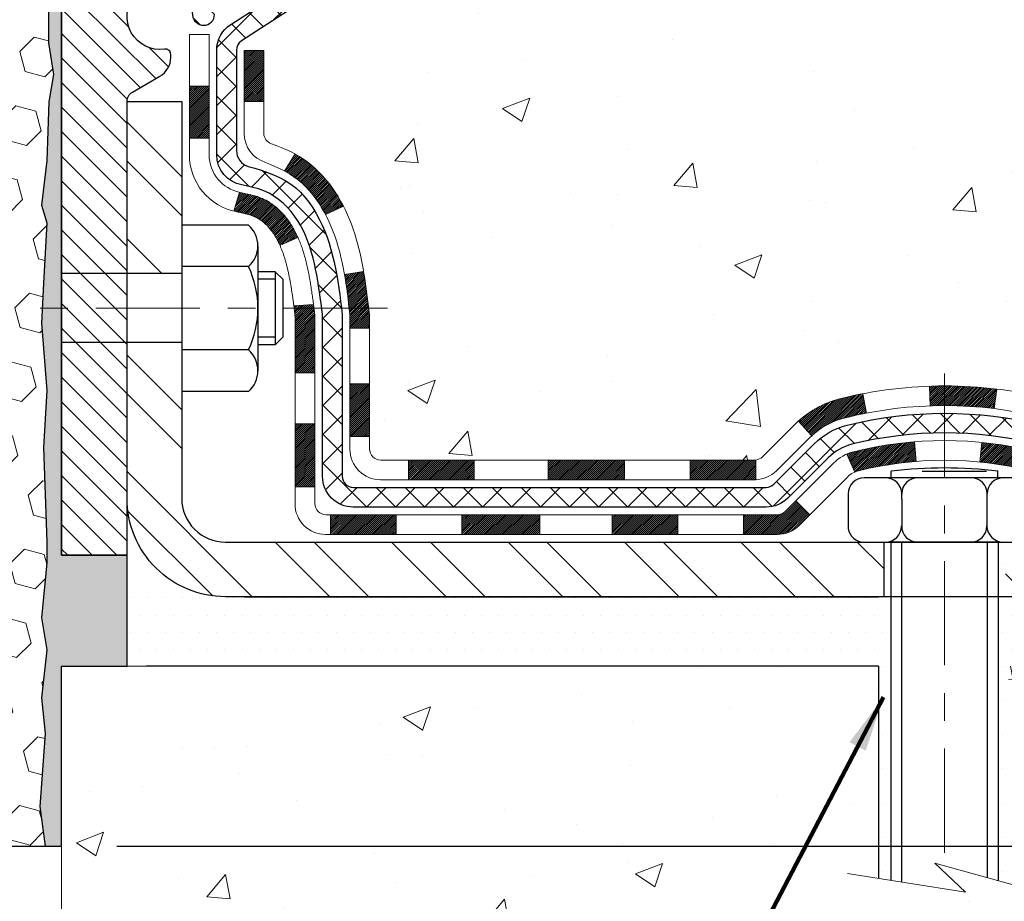
# Model space of a CAD drawing. Extents: x -308 to 3254, y -284 to 1977.
# Drawn here: x 15 to 19, y 8 to 11 of the extents above; entities that cross this region are included whole.
import ezdxf

# ---------------------------------------------------------------- set-up
doc = ezdxf.new("R2010")
doc.units = 0
doc.header["$LTSCALE"] = 5
doc.header["$MEASUREMENT"] = 0
doc.linetypes.add('CENTERX2', pattern=[4, 2.5, -0.5, 0.5, -0.5])
doc.layers.get('DEFPOINTS').update_dxf_attribs({"linetype": 'CONTINUOUS'})
for name, color, linetype, lineweight in [('CENTERLINE - L', 1, 'CENTERX2', 18), ('CONCRETE - H', 130, 'CONTINUOUS', 9), ('CONCRETE - L', 132, 'CONTINUOUS', 13), ('DECK COAT - H', 20, 'CONTINUOUS', 20), ('DECK COAT - L', 22, 'CONTINUOUS', 18), ('DIMS', 50, 'CONTINUOUS', 25), ('EPOXY ADHESIVE - H', 50, 'CONTINUOUS', 15), ('EPOXY ADHESIVE - L', 52, 'CONTINUOUS', 25), ('FOAM INSERT - H', 150, 'CONTINUOUS', 9), ('FOAM INSERT - L', 152, 'CONTINUOUS', 25), ('MIG FOOT - H', 251, 'CONTINUOUS', 20), ('MIG FOOT - L', 7, 'CONTINUOUS', 30), ('MIG RETAINER - H', 251, 'CONTINUOUS', 20), ('MIG RETAINER - L', 7, 'CONTINUOUS', 30), ('PVC SIDESHEET - H', 170, 'CONTINUOUS', 20), ('PVC SIDESHEET - L', 150, 'CONTINUOUS', 25), ('SCREW - L', 1, 'CONTINUOUS', 25), ('SETTING BED - H', 210, 'CONTINUOUS', 20), ('SETTING BED - L', 212, 'CONTINUOUS', 25), ('TEXT - 4', 241, 'CONTINUOUS', 25)]:
    doc.layers.add(name, color=color, linetype=linetype, lineweight=lineweight)
doc.layers.add('METAL11', color=7, linetype='CONTINUOUS')
doc.styles.add('ROMANS', font='romans', dxfattribs={"width": 0.9})
doc.dimstyles.get("Standard").update_dxf_attribs({"dimtxt": 0.18, "dimasz": 0.18, "dimexe": 0.18, "dimexo": 0.0625, "dimgap": 0.09, "dimtad": 0, "dimtih": 1, "dimtoh": 1, "dimdec": 4, "dimzin": 0, "dimdsep": 46, "dimtxsty": 'Standard', "dimcen": 0.09, "dimadec": 0, "dimazin": 0, "dimtfac": 1, "dimtdec": 4, "dimtofl": 0, "dimtmove": 0, "dimatfit": 3, "dimfxl": 1, "dimtolj": 1, "dimtzin": 0, "dimarcsym": 0})

# ---------------------------------------------------------------- blocks, each defined once
blk = doc.blocks.new('*D8')
at = {"layer": 'DEFPOINTS', "color": 0, "transparency": 16777216}
for p in [(18.0482, 12.5017), (15.5482, 8.5017), (24.2346, 8.5017)]:
    blk.add_point(p, dxfattribs=at)
at = {"layer": 'DIMS', "color": 0, "lineweight": -2, "transparency": 16777216}
for p, q in [((18.2482, 12.5017), (24.4346, 12.5017)), ((24.2346, 12.3017), (24.2346, 11.2794)), ((24.2346, 8.7017), (24.2346, 10.346)), ((15.7482, 8.5017), (24.4346, 8.5017))]:
    blk.add_line(p, q, dxfattribs=at)
at = {"layer": 'DIMS', "color": 0, "transparency": 16777216}
for points in [[(24.2012, 12.3017), (24.2679, 12.3017), (24.2346, 12.5017)], [(24.2012, 8.7017), (24.2679, 8.7017), (24.2346, 8.5017)]]:
    blk.add_solid(points, dxfattribs=at)
at = {"layer": 'DIMS', "color": 0, "transparency": 16777216, "insert": (24.2346, 10.8127), "char_height": 0.2, "attachment_point": 5}
blk.add_mtext('\\A1;4 IN \\P [101.6mm]', dxfattribs=at)

msp = doc.modelspace()

# ---------------------------------------------------------------- hatches: boundary and pattern name
at = {"layer": 'CONCRETE - H'}
h = msp.add_hatch(dxfattribs=at)
h.set_pattern_fill('AR-CONC', color=256, scale=0.14)
edge = h.paths.add_edge_path()
edge.add_spline(control_points=[(23.88175, 12.50174), (24.37815, 12.50708), (22.58096, 10.6232), (22.8098, 10.12214), (22.66292, 9.14972)], knot_values=[0, 0, 0, 0, 1.3162118, 3.5741477, 3.5741477, 3.5741477, 3.5741477], degree=3, periodic=0)
edge.add_line((22.66292, 9.14972), (22.2068, 9.14972))
edge.add_line((22.2068, 9.14972), (22.2068, 9.24815))
edge.add_line((22.2068, 9.24815), (22.2068, 9.31901))
edge.add_line((22.2068, 9.31901), (21.53712, 9.31901))
edge.add_arc((21.53712, 9.35838), 0.03937, 240, 270, ccw=False)
edge.add_line((21.51743, 9.32429), (21.38167, 9.40267))
edge.add_arc((21.32655, 9.3072), 0.11024, 420, 450)
edge.add_line((21.32655, 9.41744), (20.40804, 9.41744))
edge.add_line((20.40804, 9.41744), (19.61192, 9.87708))
edge.add_arc((19.55681, 9.78161), 0.11024, 420, 450)
edge.add_line((19.55681, 9.89185), (19.4105, 9.89185))
edge.add_arc((19.4105, 9.93122), 0.03937, 225, 270, ccw=False)
edge.add_line((19.38266, 9.90338), (19.26619, 10.01984))
edge.add_arc((19.01649, 9.77014), 0.35313, 405, 436.098)
edge.add_arc((18.72721, 8.60137), 1.55717, 436.098, 463.902)
edge.add_arc((18.43792, 9.77014), 0.35313, 463.902, 495)
edge.add_line((18.18822, 10.01984), (18.07175, 9.90338))
edge.add_arc((18.04391, 9.93122), 0.03937, 270, 315, ccw=False)
edge.add_line((18.04391, 9.89185), (17.81107, 9.89185))
edge.add_line((17.81107, 9.89185), (16.69749, 9.89185))
edge.add_arc((16.69749, 9.93185), 0.04, 180, 270, ccw=False)
edge.add_line((16.65749, 9.93185), (16.65749, 10.34291))
edge.add_arc((15.24525, 10.32498), 1.41235, 360.72745, 372.69369)
edge.add_arc((16.13607, 10.56875), 0.49154, 367.7846, 427.81655)
edge.add_arc((16.32532, 11.07257), 0.0488, 185.34948, 265.70479, ccw=False)
edge.add_line((16.27673, 11.06802), (16.27673, 11.36543))
edge.add_line((16.27673, 11.36543), (16.17809, 11.36722))
edge.add_arc((16.21746, 11.36722), 0.03937, 482.90315, 540, ccw=False)
edge.add_line((16.19607, 11.40028), (16.51129, 11.60423))
edge.add_arc((16.3336, 11.80292), 0.26656, 311.80615, 360)
edge.add_line((16.60015, 11.80292), (16.60015, 11.85189))
edge.add_line((16.60015, 11.85189), (16.61919, 11.85213))
edge.add_line((16.61919, 11.85213), (16.6899, 11.85213))
edge.add_line((16.6899, 11.85213), (16.6899, 11.79844))
edge.add_line((16.6899, 11.79844), (16.88871, 11.79844))
edge.add_arc((16.88871, 11.87718), 0.07874, 270, 360)
edge.add_line((16.96745, 11.87718), (16.96761, 12.50174))
edge.add_line((16.96761, 12.50174), (21.11697, 12.50174))
edge.add_line((21.11697, 12.50174), (23.88175, 12.50174))
h = msp.add_hatch(dxfattribs=at)
h.set_pattern_fill('AR-CONC', color=256, scale=0.14, style=0)
h.set_pattern_definition([(50, (229.14355, 272.525), (1.0041643, -0.087853), [0.105, -1.155]), (355, (229.1435, 272.525), (-0.194252, 1.053069), [0.084, -0.924]), (100.45144, (229.2272, 272.5177), (0.8099124, 0.965216), [0.0892363, -0.981599]), (46.1842, (229.1435, 272.805), (1.494138, -0.231727), [0.1575, -1.7325]), (96.63564, (229.268, 272.7857), (1.308527, 1.363766), [0.1338545, -1.472399]), (351.18416, (229.1435, 272.805), (1.308527, 1.363766), [0.126, -1.386]), (21, (229.28355, 272.735), (0.8356699, -0.5636664), [0.105, -1.155]), (326, (229.2835, 272.735), (0.3406415, 1.01521), [0.084, -0.924]), (71.45144, (229.3532, 272.688), (1.1763113, 0.4515436), [0.0892363, -0.981599]), (37.5, (229.14355, 272.525), (0.0170238, 0.4660514), [0, -0.9128, 0, -0.938, 0, -0.9275]), (7.5, (229.14355, 272.525), (0.36829735, 0.5521764), [0, -0.5348, 0, -0.8918, 0, -0.3535]), (327.5, (228.83135, 272.525), (0.7473514, -0.0315768), [0, -0.35, 0, -1.092, 0, -1.449]), (317.5, (228.69135, 272.525), (0.8164606, 0.140147), [0, -0.455, 0, -0.7252, 0, -1.029])])
edge = h.paths.add_edge_path()
edge.add_line((22.66279, 9.14966), (18.9573, 9.14966))
edge.add_line((18.9573, 9.14966), (18.9573, 8.36711))
edge.add_line((18.9573, 8.36711), (18.69172, 8.44))
edge.add_line((18.69172, 8.44), (18.80197, 8.33656))
edge.add_line((18.80197, 8.33656), (18.48982, 8.38597))
edge.add_line((18.48982, 8.38597), (18.48982, 9.14966))
edge.add_line((18.48982, 9.14966), (15.5482, 9.14966))
edge.add_line((15.5482, 9.14966), (15.5482, 7.13631))
edge.add_spline(control_points=[(15.61685, 7.13631), (16.05642, 7.1532), (16.98791, 7.18899), (18.7902, 6.49862), (20.10552, 8.49664), (22.4458, 8.00353), (22.62556, 8.95303), (22.66279, 9.14966)], knot_values=[0, 0, 0, 0, 1.3323082, 2.8233224, 5.1415695, 7.2877586, 7.8482606, 7.8482606, 7.8482606, 7.8482606], degree=3, periodic=0)
at = {"layer": 'DECK COAT - H'}
h = msp.add_hatch(dxfattribs=at)
h.set_pattern_fill('ANSI31', color=256, scale=0.04, style=0)
h.set_pattern_definition([(45, (-168.237981, -174.9525485), (-0.00353553391, 0.00353553391), [])])
h.paths.add_polyline_path([(16.41488, 10.88807), (16.40048, 10.90044), (16.38532, 10.91174), (16.36944, 10.92194), (16.35179, 10.93186), (16.38905, 10.99386), (16.4047, 10.98465), (16.42004, 10.97446), (16.43487, 10.9635), (16.44919, 10.95185), (16.46298, 10.93961), (16.47623, 10.92685), (16.48893, 10.91355), (16.50106, 10.89973), (16.51262, 10.88539), (16.52362, 10.8706), (16.53406, 10.85539), (16.54394, 10.8398), (16.55326, 10.82387), (16.56203, 10.80764), (16.56337, 10.80496), (16.499, 10.77523), (16.49525, 10.78242), (16.48585, 10.79889), (16.47579, 10.81497), (16.46506, 10.83065), (16.45361, 10.84591), (16.44144, 10.86067), (16.42853, 10.87477)])
h.paths.add_polyline_path([(16.26042, 10.75869), (16.25861, 10.75984), (16.2568, 10.76095), (16.25501, 10.76201), (16.25323, 10.76303), (16.25146, 10.764), (16.2488, 10.76539), (16.24616, 10.76665), (16.24436, 10.76747), (16.24251, 10.76828), (16.24059, 10.76908), (16.23857, 10.76987), (16.23647, 10.77066), (16.23428, 10.77145), (16.232, 10.77224), (16.22964, 10.77302), (16.22718, 10.77379), (16.22465, 10.77456), (16.22203, 10.77532), (16.21934, 10.77608), (16.21656, 10.77683), (16.2137, 10.77758), (16.21076, 10.77832), (16.20774, 10.77906), (16.20464, 10.7798), (16.20147, 10.78053), (16.19821, 10.78127), (16.19488, 10.782), (16.19147, 10.78275), (16.18798, 10.7835), (16.18443, 10.78425), (16.1808, 10.78502), (16.17711, 10.78579, -0.0096318), (16.16926, 10.78751), (16.18957, 10.85557, 0.003909), (16.19169, 10.85515), (16.19715, 10.854), (16.20257, 10.85285), (16.20793, 10.85169), (16.21325, 10.85052), (16.21851, 10.84933), (16.22371, 10.84811), (16.22885, 10.84685), (16.23392, 10.84554), (16.23892, 10.84419), (16.24385, 10.84278), (16.2487, 10.84131), (16.25348, 10.83978), (16.25818, 10.83817), (16.26279, 10.83648), (16.26732, 10.8347), (16.27177, 10.83284), (16.27613, 10.83087), (16.28044, 10.82878), (16.2847, 10.82658), (16.28891, 10.82427), (16.29308, 10.82183), (16.29721, 10.81928), (16.30131, 10.8166), (16.30537, 10.81382), (16.30938, 10.81093), (16.31334, 10.80793), (16.31725, 10.80483), (16.32112, 10.80164), (16.32492, 10.79834), (16.32868, 10.79496), (16.33238, 10.79148), (16.33602, 10.78792), (16.3396, 10.78428), (16.34312, 10.78056), (16.34657, 10.77677), (16.34996, 10.77291), (16.35328, 10.76898), (16.35654, 10.76498), (16.35972, 10.76093), (16.36283, 10.75682), (16.36586, 10.75267), (16.36882, 10.74846), (16.37171, 10.7442), (16.37453, 10.7399), (16.37727, 10.73555), (16.37995, 10.73115), (16.38255, 10.72671), (16.38509, 10.72223), (16.38756, 10.71771), (16.38997, 10.71314), (16.39232, 10.70853), (16.3946, 10.70389), (16.39682, 10.6992), (16.39899, 10.69448), (16.3995, 10.69331), (16.33478, 10.66445), (16.33389, 10.66643), (16.33269, 10.66906), (16.33146, 10.67166), (16.33022, 10.67423), (16.32896, 10.67679), (16.32768, 10.67931), (16.32639, 10.68181), (16.32507, 10.68428), (16.32374, 10.68673), (16.32239, 10.68915), (16.32102, 10.69155), (16.31964, 10.69392), (16.31823, 10.69627), (16.3168, 10.69859), (16.31536, 10.70089), (16.31389, 10.70316), (16.31241, 10.7054), (16.3109, 10.70762), (16.30938, 10.70982), (16.30783, 10.71199), (16.30625, 10.71414), (16.30466, 10.71627), (16.30304, 10.71837), (16.3014, 10.72045), (16.29975, 10.72251), (16.29807, 10.72453), (16.29638, 10.72653), (16.29467, 10.72849), (16.29294, 10.73043), (16.2912, 10.73233), (16.28944, 10.7342), (16.28767, 10.73603), (16.28589, 10.73783), (16.2841, 10.73959), (16.2823, 10.74131), (16.28049, 10.74299), (16.27868, 10.74463), (16.27686, 10.74623), (16.27504, 10.74779), (16.27321, 10.74931), (16.27138, 10.75078), (16.26955, 10.75221), (16.26772, 10.75359), (16.26589, 10.75494), (16.26406, 10.75623), (16.26224, 10.75748)])
h.paths.add_polyline_path([(16.2059, 11.36537), (16.27676, 11.36537), (16.27676, 11.18184), (16.2059, 11.18184)])
h.paths.add_polyline_path([(16.00905, 11.23806), (16.07991, 11.23806), (16.07991, 11.08686), (16.07991, 11.05063), (16.00905, 11.05063), (16.00905, 11.08686)])
h.paths.add_polyline_path([(16.5867, 10.16593), (16.65752, 10.16593), (16.65752, 9.97585), (16.5867, 9.97585)])
h.paths.add_polyline_path([(16.38906, 10.02252), (16.46045, 10.02252), (16.46045, 9.79582), (16.38906, 9.79582)])
h.paths.add_polyline_path([(16.38906, 10.28086), (16.38906, 10.40896, 0.0302953), (16.38863, 10.4161), (16.38818, 10.41979), (16.38773, 10.42347), (16.38727, 10.42714), (16.38682, 10.4308), (16.38637, 10.43446), (16.38593, 10.43797), (16.45734, 10.43797), (16.45734, 10.43794), (16.45802, 10.43247), (16.45869, 10.42701), (16.45935, 10.42153), (16.46002, 10.41605, -0.0301066), (16.46045, 10.40896), (16.46045, 10.28086), (16.46045, 10.20593), (16.38906, 10.20593)])
h.paths.add_polyline_path([(16.45571, 10.451), (16.45598, 10.44885), (16.45667, 10.4434), (16.45734, 10.43797), (16.38593, 10.43797), (16.38545, 10.44175), (16.38481, 10.44672)])
h.paths.add_polyline_path([(16.57499, 10.50962), (16.57228, 10.52841), (16.56934, 10.54717), (16.56725, 10.55934), (16.63604, 10.57035), (16.63732, 10.56302), (16.64027, 10.54477), (16.64304, 10.52646), (16.64564, 10.50811), (16.64811, 10.4897), (16.65047, 10.47127), (16.65274, 10.4528), (16.65451, 10.43797), (16.58382, 10.43797), (16.58209, 10.45315), (16.57986, 10.47199), (16.57751, 10.49081)])
h.paths.add_polyline_path([(16.58634, 10.41545), (16.58424, 10.4343), (16.58382, 10.43797), (16.65451, 10.43797), (16.65495, 10.43432), (16.65712, 10.41583, -0.0291474), (16.65752, 10.40896), (16.65752, 10.36619), (16.5867, 10.36619), (16.5867, 10.40896, 0.0275575)])
h.paths.add_polyline_path([(18.00284, 9.69493), (18.12549, 9.69493, 0.1989124), (18.15333, 9.70646), (18.19203, 9.74516), (18.24214, 9.69505), (18.20344, 9.65635, -0.1989124), (18.12549, 9.62406), (18.00284, 9.62406)])
h.paths.add_polyline_path([(17.5304, 9.69493), (17.76662, 9.69493), (17.76662, 9.62406), (17.5304, 9.62406)])
h.paths.add_polyline_path([(16.7978, 9.89178), (17.03402, 9.89178), (17.03402, 9.82091), (16.7978, 9.82091)])
h.paths.add_polyline_path([(16.98953, 9.69493), (17.2697, 9.69493), (17.2697, 9.62406), (16.98953, 9.62406)])
h.paths.add_polyline_path([(16.51709, 9.69493), (16.75331, 9.69493), (16.75331, 9.62406), (16.51709, 9.62406)])
h.paths.add_polyline_path([(18.40041, 9.92178, -0.0407036), (18.61866, 9.95729), (18.62431, 9.88665, 0.0407036), (18.41744, 9.85299, 0.0432464), (18.40348, 9.84822), (18.37488, 9.91306, -0.0432464)])
h.paths.add_polyline_path([(18.20114, 10.03202, -0.1237367), (18.35312, 10.11286, -0.0131322), (18.43299, 10.13042), (18.44638, 10.06083, 0.0131322), (18.37014, 10.04407, 0.1237367), (18.24866, 9.97945)])
h.paths.add_polyline_path([(17.81111, 9.89178), (18.04733, 9.89178), (18.04733, 9.82091), (17.81111, 9.82091)])
h.paths.add_polyline_path([(17.29992, 9.89178), (17.31969, 9.89178), (17.57489, 9.89178), (17.57489, 9.82091), (17.31969, 9.82091), (17.29992, 9.82091)])
h.paths.add_polyline_path([(21.94974, 9.22052), (22.18596, 9.22052), (22.18596, 9.14966), (21.94974, 9.14966)])
h.paths.add_polyline_path([(21.7344, 9.31895), (21.97062, 9.31895), (21.97062, 9.24808), (21.7344, 9.24808)])
h.paths.add_polyline_path([(21.4773, 9.22052), (21.71352, 9.22052), (21.71352, 9.14966), (21.4773, 9.14966)])
h.paths.add_polyline_path([(21.32659, 9.34651), (21.28635, 9.34651), (21.28635, 9.41737), (21.32659, 9.41737, -0.1316525), (21.38171, 9.4026), (21.51747, 9.32422), (21.48203, 9.26285), (21.34627, 9.34123, 0.1316525)])
h.paths.add_polyline_path([(21.00486, 9.22052), (21.24108, 9.22052), (21.24108, 9.14966), (21.00486, 9.14966)])
h.paths.add_polyline_path([(20.81391, 9.41737), (21.05013, 9.41737), (21.05013, 9.34651), (20.81391, 9.34651)])
h.paths.add_polyline_path([(20.53242, 9.22052), (20.76864, 9.22052), (20.76864, 9.14966), (20.53242, 9.14966)])
h.paths.add_polyline_path([(20.36581, 9.44178), (20.39895, 9.42265, 0.1316524), (20.41863, 9.41737), (20.57769, 9.41737), (20.57769, 9.34651), (20.41863, 9.34651, -0.1316524), (20.36351, 9.36127), (20.33038, 9.3804)])
h.paths.add_polyline_path([(20.07954, 9.29792), (20.11497, 9.3593), (20.31954, 9.24119), (20.28411, 9.17981)])
h.paths.add_polyline_path([(19.92123, 9.61662), (19.95667, 9.678), (20.16124, 9.55989), (20.12581, 9.49851)])
h.paths.add_polyline_path([(19.67039, 9.53414), (19.70583, 9.59552), (19.9104, 9.47741), (19.87497, 9.41603)])
h.paths.add_polyline_path([(19.52156, 9.89178), (19.55684, 9.89178, -0.1316524), (19.61196, 9.87701), (19.75209, 9.79611), (19.71666, 9.73473), (19.57653, 9.81564, 0.1316524), (19.55684, 9.82091), (19.52156, 9.82091)])
h.paths.add_polyline_path([(19.22949, 9.67792), (19.2796, 9.72803), (19.30116, 9.70646, 0.1989124), (19.329, 9.69493), (19.47624, 9.69493), (19.47624, 9.62406), (19.329, 9.62406, -0.1989124), (19.25105, 9.65635)])
h.paths.add_polyline_path([(19.1252, 10.03058), (19.15249, 10.09599, -0.0978581), (19.26623, 10.01978), (19.34557, 9.94044), (19.29546, 9.89033), (19.21612, 9.96967, 0.0978581)])
h.paths.add_polyline_path([(18.86118, 9.95502, -0.0360194), (19.05408, 9.92178, -0.0935602), (19.1068, 9.89765), (19.06587, 9.8398, 0.0935602), (19.03705, 9.85299, 0.0360194), (18.85421, 9.88449)])
h.paths.add_polyline_path([(18.72708, 10.15848, -0.0302021), (18.91468, 10.14715), (18.90615, 10.0768, 0.0302034), (18.72708, 10.08761)])
h.paths.add_polyline_path([(18.67319, 10.15754, -0.0086539), (18.72708, 10.15848), (18.72708, 10.08761, 0.0086527), (18.67565, 10.08671)])
at = {"layer": 'EPOXY ADHESIVE - H'}
h = msp.add_hatch(dxfattribs=at)
h.set_pattern_fill('AR-SAND', color=256, scale=0.03937, style=0)
h.set_pattern_definition([(142.5, (3.08685, -15.10186), (0.00248005, 0.0758592), [0, -0.05984252, 0, -0.06692913, 0, -0.06397638]), (172.5, (3.08685, -15.10186), (-0.06967625, 0.1111081), [0, -0.03228346, 0, -0.05393701, 0, -0.02066929]), (212.5, (3.135276, -15.10186), (-0.12260401, 0.0002228), [0, -0.01968504, 0, -0.07086614, 0, -0.09251969]), (222.5, (3.13528, -15.10186), (-0.11835144, 0.03455416), [0, -0.00984252, 0, -0.04645669, 0, -0.0531496])])
h.paths.add_polyline_path([(15.48942, 8.50167), (15.5482, 8.50167), (15.5482, 9.14966), (15.78441, 9.14966), (15.78442, 9.54867), (15.5482, 9.54867), (15.54821, 10.00167), (15.5482, 10.25167), (15.5482, 11.65325), (15.50119, 11.65325), (15.50228, 11.39331), (15.51926, 11.27992), (15.50255, 11.18098), (15.49614, 10.9696), (15.47691, 10.80947), (15.49614, 10.74541), (15.48332, 10.52763), (15.47691, 10.38484), (15.49614, 10.14143), (15.48332, 9.93645), (15.49614, 9.59697), (15.49614, 9.52197), (15.47691, 9.32341), (15.49614, 9.20811), (15.47691, 9.03516), (15.48973, 8.90706), (15.4705, 8.64443)])
at = {"layer": 'FOAM INSERT - H'}
h = msp.add_hatch(dxfattribs=at)
h.set_pattern_fill('HEX', color=256, scale=0.590551, angle=45, style=0)
h.set_pattern_definition([(45, (-366.91248, -13.47072), (-0.090409316, 0.090409316), [0.0738189, -0.147637795]), (165, (-366.91248, -13.47072), (-0.033092107, -0.123501423), [0.0738189, -0.147637795]), (105, (-366.86028, -13.41853), (-0.123501423, -0.033092107), [0.0738189, -0.147637795])])
edge = h.paths.add_edge_path()
edge.add_arc((14.95361, 11.96502), 0.2, 472.30998, 521.22923)
edge.add_line((14.76424, 12.02938), (14.76059, 12.01557))
edge.add_arc((14.67182, 12.04573), 0.09375, 198.77077, 341.22923, ccw=False)
edge.add_line((14.58306, 12.01557), (14.57837, 12.02938))
edge.add_arc((14.389, 11.96502), 0.2, 378.77077, 427.69002)
edge.add_arc((14.2357, 11.59141), 0.60384, 427.69002, 472.30998)
edge.add_arc((14.08239, 11.96502), 0.2, 472.30998, 521.22923)
edge.add_line((13.89303, 12.02938), (13.88834, 12.01557))
edge.add_arc((13.79957, 12.04573), 0.09375, 198.77077, 341.22923, ccw=False)
edge.add_line((13.71081, 12.01557), (13.70612, 12.02938))
edge.add_arc((13.51675, 11.96502), 0.2, 378.77077, 427.69002)
edge.add_arc((13.36345, 11.59141), 0.60384, 427.69002, 464.05476)
edge.add_arc((13.24109, 12.08017), 0.1, 464.05476, 535.80487)
edge.add_line((13.14136, 12.08748), (13.13779, 12.03888))
edge.add_arc((13.04429, 12.04573), 0.09375, 255.52249, 355.80487, ccw=False)
edge.add_arc((13.03257, 12.00035), 0.04688, 180, 255.52249, ccw=False)
edge.add_line((12.9857, 12.00035), (12.9857, 11.77842))
edge.add_arc((12.77024, 11.77842), 0.21546, 315.2287, 360, ccw=False)
edge.add_line((12.9232, 11.62667), (12.9232, 10.84542))
edge.add_arc((12.9232, 10.65792), 0.1875, 450, 540)
edge.add_line((12.7357, 10.65792), (12.7357, 10.34542))
edge.add_arc((12.9232, 10.34542), 0.1875, 540, 630)
edge.add_line((12.9232, 10.15792), (12.9232, 8.50167))
edge.add_line((12.9232, 8.50167), (15.48942, 8.50167))
edge.add_line((15.48942, 8.50167), (15.4705, 8.64443))
edge.add_line((15.4705, 8.64443), (15.48973, 8.90706))
edge.add_line((15.48973, 8.90706), (15.47691, 9.03516))
edge.add_line((15.47691, 9.03516), (15.49614, 9.20811))
edge.add_line((15.49614, 9.20811), (15.47691, 9.32341))
edge.add_line((15.47691, 9.32341), (15.49614, 9.52197))
edge.add_line((15.49614, 9.52197), (15.49614, 9.59697))
edge.add_line((15.49614, 9.59697), (15.48332, 9.93645))
edge.add_line((15.48332, 9.93645), (15.49614, 10.14143))
edge.add_line((15.49614, 10.14143), (15.47691, 10.38484))
edge.add_line((15.47691, 10.38484), (15.48332, 10.52763))
edge.add_line((15.48332, 10.52763), (15.49614, 10.74541))
edge.add_line((15.49614, 10.74541), (15.47691, 10.80947))
edge.add_line((15.47691, 10.80947), (15.49614, 10.9696))
edge.add_line((15.49614, 10.9696), (15.50255, 11.18098))
edge.add_line((15.50255, 11.18098), (15.51926, 11.27992))
edge.add_line((15.51926, 11.27992), (15.50228, 11.39331))
edge.add_line((15.50228, 11.39331), (15.50096, 11.70698))
edge.add_arc((15.66051, 11.77842), 0.17481, 180, 204.11934, ccw=False)
edge.add_line((15.4857, 11.77842), (15.4857, 12.00035))
edge.add_arc((15.43882, 12.00035), 0.04688, 284.47751, 360, ccw=False)
edge.add_arc((15.42711, 12.04573), 0.09375, 184.19513, 284.47751, ccw=False)
edge.add_line((15.33361, 12.03888), (15.33006, 12.08722))
edge.add_arc((15.23033, 12.0799), 0.1, 364.19513, 435.82134)
edge.add_arc((15.10691, 11.59141), 0.60384, 435.82134, 472.30998)
at = {"layer": 'MIG FOOT - H'}
h = msp.add_hatch(dxfattribs=at)
h.set_pattern_fill('ANSI32', color=256, scale=0.79, angle=90, style=0)
h.set_pattern_definition([(135, (-168.23798, -174.95255), (-0.2094804, -0.2094804), []), (135, (-168.23798, -174.8129), (-0.2094804, -0.2094804), [])])
h.paths.add_polyline_path([(18.94583, 9.5965), (19.47708, 9.5965), (19.47708, 9.39965), (18.9573, 9.39965), (18.94583, 9.39965)])
edge = h.paths.add_edge_path()
edge.add_line((15.78442, 10.31434), (15.98127, 10.31434))
edge.add_line((15.98127, 10.31434), (15.98127, 9.75398))
edge.add_arc((16.13875, 9.75398), 0.15748, 180, 270)
edge.add_line((16.13875, 9.5965), (18.50833, 9.5965))
edge.add_line((18.50833, 9.5965), (18.50833, 9.39965))
edge.add_line((18.50833, 9.39965), (16.13875, 9.39965))
edge.add_arc((16.13875, 9.75398), 0.35433, 180, 270, ccw=False)
edge.add_line((15.78442, 9.75398), (15.78442, 10.31434))
h.paths.add_polyline_path([(15.78442, 11.18212), (15.98127, 11.18212), (15.98127, 10.56328), (15.78442, 10.56328)])
at = {"layer": 'MIG RETAINER - H'}
h = msp.add_hatch(dxfattribs=at)
h.set_pattern_fill('ANSI31', color=256, scale=0.5, style=0)
h.set_pattern_definition([(135, (2962.18958, -476.07342), (0.0441941738, 0.0441941738), [])])
h.paths.add_polyline_path([(15.87497, 12.32451, 0.4142136), (15.85135, 12.30088), (15.85135, 12.04892, -1), (15.69387, 12.04892), (15.69387, 12.30088, 0.4142136), (15.67024, 12.32451), (15.57182, 12.32451, 0.4142136), (15.5482, 12.30088), (15.5482, 9.54867), (15.78442, 9.54867), (15.78442, 11.18212, -0.2679492), (15.8041, 11.21622), (15.90253, 11.27304, 0.2679492), (15.9419, 11.34123), (15.9419, 11.35151, 0.4568503), (15.9194, 11.371, -2.5799385), (16.02048, 11.49399, 0.3991631), (16.0598, 11.45666), (16.06001, 11.45666, 0.4142136), (16.09938, 11.49603), (16.09938, 11.56663, -0.4142136), (16.13875, 11.606), (16.33363, 11.606, 0.4142136), (16.53048, 11.80285), (16.53048, 12.30088, 0.4142136), (16.50686, 12.32451), (16.42615, 12.32451, 0.4142136), (16.40253, 12.30088), (16.40253, 12.04892, -1), (16.24505, 12.04892), (16.24505, 12.30088, 0.4142136), (16.22142, 12.32451), (16.12534, 12.32451), (16.12534, 11.99361), (16.10605, 11.97428), (16.10605, 11.89714), (16.0482, 11.85857), (15.99034, 11.89714), (15.99034, 11.97428), (15.97105, 11.99356), (15.97105, 12.32451)])
at = {"layer": 'PVC SIDESHEET - H'}
h = msp.add_hatch(dxfattribs=at)
h.set_pattern_fill('ANSI37', color=256, scale=0.59055, style=0)
h.set_pattern_definition([(45, (-168.23798, -174.95255), (-0.052197739, 0.052197739), []), (135, (-168.23798, -174.95255), (-0.052197739, -0.052197739), [])])
h.paths.add_polyline_path([(19.55016, 9.71721, 0.1316525), (19.53047, 9.72249), (19.36977, 9.72249, -0.1989124), (19.29182, 9.75478), (19.14653, 9.90007, 0.1365296), (19.0607, 9.94853, 0.0607639), (18.72708, 9.98919), (18.72708, 10.06005, -0.0607625), (19.07773, 10.01732, -0.1365296), (19.19664, 9.95018), (19.34193, 9.80489, 0.1989124), (19.36977, 9.79335), (19.53047, 9.79335, -0.1316525), (19.58559, 9.77859), (20.37257, 9.32422, 0.1316525), (20.39226, 9.31895), (21.33714, 9.31895), (21.33714, 9.24808), (20.39226, 9.24808, -0.1316525), (20.33714, 9.26285)])
h.paths.add_polyline_path([(18.37677, 10.01732, -0.0607044), (18.72708, 10.06005), (18.72708, 9.98919, 0.0607029), (18.39379, 9.94853, 0.1365296), (18.30797, 9.90007), (18.16267, 9.75478, -0.1989124), (18.08472, 9.72249), (17.43172, 9.72249), (16.5982, 9.72249, -0.4142136), (16.4882, 9.83249), (16.4882, 10.28086), (16.4882, 10.40896, 0.030063), (16.48778, 10.41604), (16.4853, 10.43642), (16.48275, 10.45678), (16.48009, 10.47714), (16.47726, 10.49748), (16.4742, 10.51781), (16.47088, 10.5381), (16.46724, 10.55837), (16.46323, 10.5786), (16.4588, 10.59879), (16.45389, 10.61891), (16.44841, 10.63889), (16.44229, 10.65867), (16.43545, 10.67819), (16.4278, 10.69737), (16.41928, 10.71617), (16.4098, 10.73451), (16.39929, 10.75233), (16.38766, 10.76957), (16.37487, 10.78612), (16.36098, 10.80181), (16.34603, 10.81643), (16.33009, 10.82982), (16.31321, 10.84176), (16.29546, 10.85206), (16.27688, 10.86057), (16.25761, 10.86741), (16.23782, 10.87301), (16.21767, 10.87777), (16.19736, 10.88211, -0.3608118), (16.10747, 10.99046), (16.10725, 11.36716, -0.2544175), (16.15761, 11.45971), (16.40355, 11.61884, 0.3114351), (16.53048, 11.80285), (16.53048, 12.30088, 0.4142136), (16.50686, 12.32451), (16.12694, 12.32451), (16.12694, 12.38356), (16.15154, 12.40325), (16.48995, 12.40325, -0.4142136), (16.60019, 12.29301), (16.60019, 11.80285, -0.2134408), (16.51132, 11.60416), (16.1961, 11.40021, 0.2544175), (16.17812, 11.36716), (16.17834, 11.00541, 0.3306422), (16.22031, 10.94888), (16.24407, 10.94181), (16.26713, 10.93455), (16.2898, 10.92673), (16.31194, 10.91812), (16.33338, 10.90849), (16.35398, 10.89762), (16.37356, 10.88527), (16.39198, 10.87122), (16.40913, 10.85535), (16.42501, 10.8379), (16.43966, 10.81919), (16.45311, 10.79953), (16.46541, 10.7792), (16.47659, 10.75843), (16.48674, 10.73726), (16.49593, 10.71575), (16.50423, 10.69391), (16.5117, 10.67179), (16.51842, 10.64939), (16.52445, 10.62676), (16.52985, 10.60389), (16.53469, 10.58084), (16.53905, 10.5576), (16.54299, 10.53422), (16.54657, 10.51071), (16.54986, 10.4871), (16.55293, 10.46341), (16.55585, 10.43966), (16.55868, 10.41589, -0.0294148), (16.55909, 10.40896), (16.55909, 10.28086), (16.55909, 9.83335, 0.4142136), (16.59909, 9.79335), (17.43172, 9.79335), (18.08472, 9.79335, 0.1989124), (18.11256, 9.80489), (18.25786, 9.95018, -0.1365296)])
at = {"layer": 'SETTING BED - H', "linetype": 'Continuous'}
h = msp.add_hatch(dxfattribs=at)
h.set_pattern_fill('DOTS', color=256, scale=0.98425, style=0)
h.set_pattern_definition([(7e-15, (-0.441696, -0.20135), (0.03075781, 0.06151562), [0, -0.06151562])])
h.paths.add_polyline_path([(18.48982, 9.14966), (18.48982, 8.38597), (18.53422, 8.37658), (18.53422, 9.5965), (18.48982, 9.5965), (18.48982, 9.39965), (15.7846, 9.39963), (15.78424, 9.14966)])
h.paths.add_polyline_path([(18.91993, 9.5965), (18.9573, 9.5965), (18.9573, 9.39965), (19.84805, 9.39965), (20.28106, 9.14966), (18.9573, 9.14966), (18.9573, 8.36739), (18.91993, 8.37696)])

# ---------------------------------------------------------------- linework, layer by layer
at = {"layer": 'CENTERLINE - L', "ltscale": 0.03}
for p, q in [((16.72183, 10.43797), (15.4171, 10.43797)), ((18.72708, 10.20275), (18.72708, 8.39821))]:
    msp.add_line(p, q, dxfattribs=at)
at = {"layer": 'CONCRETE - L'}
for p, q in [((15.5482, 9.14966), (15.5482, 7.13631)), ((15.5482, 9.14966), (18.48982, 9.14966)), ((18.48982, 8.38597), (18.48982, 9.14966)), ((15.5482, 9.06167), (15.5482, 7.04832))]:
    msp.add_line(p, q, dxfattribs=at)
msp.add_lwpolyline([(19.03082, 8.34657), (18.69172, 8.44), (18.80197, 8.33656), (18.37767, 8.4033)], dxfattribs=at)
at = {"layer": 'DECK COAT - L'}
for p, q in [((16.00905, 11.23806), (16.07991, 11.23806)), ((16.2059, 11.18184), (16.27676, 11.18184)), ((16.07991, 11.05063), (16.00905, 11.05063)), ((16.38905, 10.99386), (16.35176, 10.9318)), ((16.18957, 10.85557), (16.16926, 10.78751)), ((16.56337, 10.80496), (16.499, 10.77523)), ((16.3995, 10.69331), (16.33478, 10.66445)), ((16.63604, 10.57035), (16.56725, 10.55934)), ((16.45571, 10.451), (16.38481, 10.44672)), ((16.5867, 10.36619), (16.65752, 10.36619)), ((16.38919, 10.20593), (16.46045, 10.20593)), ((16.5867, 10.16593), (16.65756, 10.16593)), ((18.67565, 10.08671), (18.67319, 10.15754)), ((18.90615, 10.0768), (18.91468, 10.14715)), ((18.44638, 10.06083), (18.43299, 10.13042)), ((18.24866, 9.97945), (18.20114, 10.03202)), ((16.38906, 10.02252), (16.46045, 10.02252)), ((16.65752, 9.97585), (16.5867, 9.97585)), ((18.62431, 9.88665), (18.61866, 9.95729)), ((18.85421, 9.88449), (18.86118, 9.95502)), ((16.7978, 9.89178), (16.7978, 9.82091)), ((17.03402, 9.89178), (17.03402, 9.82091)), ((17.29992, 9.89178), (17.29992, 9.82091)), ((17.57489, 9.89178), (17.57489, 9.82091)), ((17.81111, 9.89178), (17.81111, 9.82091)), ((18.04733, 9.89178), (18.04733, 9.82091)), ((18.40348, 9.84822), (18.37488, 9.91306)), ((16.46045, 9.79582), (16.38906, 9.79582)), ((18.24214, 9.69505), (18.19203, 9.74516)), ((16.51709, 9.69493), (16.51709, 9.62406)), ((16.75331, 9.69493), (16.75331, 9.62406)), ((16.98953, 9.69493), (16.98953, 9.62406)), ((17.2697, 9.69493), (17.2697, 9.62406)), ((17.5304, 9.69493), (17.5304, 9.62406)), ((17.76662, 9.69493), (17.76662, 9.62406)), ((18.00284, 9.69493), (18.00284, 9.62406))]:
    msp.add_line(p, q, dxfattribs=at)
for points in [[(19.05408, 9.92178, 0.1219166), (18.40041, 9.92178, 0.1365296), (18.32745, 9.88058), (18.15333, 9.70646, -0.1989124), (18.12549, 9.69493), (17.33713, 9.69493), (16.50045, 9.69493, -0.4142136), (16.46045, 9.73493), (16.46045, 10.28086), (16.46045, 10.40896, 0.0301066), (16.46002, 10.41605), (16.45935, 10.42153), (16.45869, 10.42701), (16.45802, 10.43247), (16.45734, 10.43794), (16.45667, 10.4434), (16.45598, 10.44885), (16.45529, 10.4543), (16.45459, 10.45974), (16.45388, 10.46518), (16.45316, 10.47061), (16.45243, 10.47603), (16.45169, 10.48145), (16.45093, 10.48686), (16.45016, 10.49227), (16.44938, 10.49767), (16.44858, 10.50306), (16.44777, 10.50845), (16.44693, 10.51383), (16.44608, 10.5192), (16.44521, 10.52457), (16.44432, 10.52993), (16.44341, 10.53528), (16.44247, 10.54063), (16.44151, 10.54597), (16.44053, 10.5513), (16.43953, 10.55664), (16.43849, 10.56196), (16.43744, 10.56728), (16.43635, 10.57259), (16.43524, 10.57789), (16.43409, 10.58317), (16.43292, 10.58845), (16.43171, 10.59371), (16.43047, 10.59896), (16.42919, 10.6042), (16.42788, 10.60942), (16.42653, 10.61462), (16.42515, 10.6198), (16.42373, 10.62497), (16.42226, 10.63011), (16.42076, 10.63523), (16.41921, 10.64033), (16.41762, 10.6454), (16.41598, 10.65044), (16.4143, 10.65546), (16.41256, 10.66045), (16.41078, 10.66541), (16.40895, 10.67033), (16.40707, 10.67523), (16.40513, 10.68009), (16.40314, 10.68492), (16.40109, 10.68972), (16.39899, 10.69448), (16.39682, 10.6992), (16.3946, 10.70389), (16.39232, 10.70853), (16.38997, 10.71314), (16.38756, 10.71771), (16.38509, 10.72223), (16.38255, 10.72671), (16.37995, 10.73115), (16.37727, 10.73555), (16.37453, 10.7399), (16.37171, 10.7442), (16.36882, 10.74846), (16.36586, 10.75267), (16.36283, 10.75682), (16.35972, 10.76093), (16.35654, 10.76498), (16.35328, 10.76898), (16.34996, 10.77291), (16.34657, 10.77677), (16.34312, 10.78056), (16.3396, 10.78428), (16.33602, 10.78792), (16.33238, 10.79148), (16.32868, 10.79496), (16.32492, 10.79834), (16.32112, 10.80164), (16.31725, 10.80483), (16.31334, 10.80793), (16.30938, 10.81093), (16.30537, 10.81382), (16.30131, 10.8166), (16.29721, 10.81928), (16.29308, 10.82183), (16.28891, 10.82427), (16.2847, 10.82658), (16.28044, 10.82878), (16.27613, 10.83087), (16.27177, 10.83284), (16.26732, 10.8347), (16.26279, 10.83648), (16.25818, 10.83817), (16.25348, 10.83978), (16.2487, 10.84131), (16.24385, 10.84278), (16.23892, 10.84419), (16.23392, 10.84554), (16.22885, 10.84685), (16.22371, 10.84811), (16.21851, 10.84933), (16.21325, 10.85052), (16.20793, 10.85169), (16.20257, 10.85285), (16.19715, 10.854), (16.19169, 10.85515, -0.3596282), (16.07991, 10.99046), (16.07991, 11.08686), (16.07991, 11.42372), (16.00905, 11.42372), (16.00905, 11.08686), (16.00905, 10.99046, 0.3580362), (16.17711, 10.78579), (16.1808, 10.78502), (16.18443, 10.78425), (16.18798, 10.7835), (16.19147, 10.78275), (16.19488, 10.782), (16.19821, 10.78127), (16.20147, 10.78053), (16.20464, 10.7798), (16.20774, 10.77906), (16.21076, 10.77832), (16.2137, 10.77758), (16.21656, 10.77683), (16.21934, 10.77608), (16.22203, 10.77532), (16.22465, 10.77456), (16.22718, 10.77379), (16.22964, 10.77302), (16.232, 10.77224), (16.23428, 10.77145), (16.23647, 10.77066), (16.23857, 10.76987), (16.24059, 10.76908), (16.24251, 10.76828), (16.24436, 10.76747), (16.24616, 10.76665), (16.24793, 10.76581), (16.24969, 10.76492), (16.25146, 10.764), (16.25323, 10.76303), (16.25501, 10.76201), (16.2568, 10.76095), (16.25861, 10.75984), (16.26042, 10.75869), (16.26224, 10.75748), (16.26406, 10.75623), (16.26589, 10.75494), (16.26772, 10.75359), (16.26955, 10.75221), (16.27138, 10.75078), (16.27321, 10.74931), (16.27504, 10.74779), (16.27686, 10.74623), (16.27868, 10.74463), (16.28049, 10.74299), (16.2823, 10.74131), (16.2841, 10.73959), (16.28589, 10.73783), (16.28767, 10.73603), (16.28944, 10.7342), (16.2912, 10.73233), (16.29294, 10.73043), (16.29467, 10.72849), (16.29638, 10.72653), (16.29807, 10.72453), (16.29975, 10.72251), (16.3014, 10.72045), (16.30304, 10.71837), (16.30466, 10.71627), (16.30625, 10.71414), (16.30783, 10.71199), (16.30938, 10.70982), (16.3109, 10.70762), (16.31241, 10.7054), (16.31389, 10.70316), (16.31536, 10.70089), (16.3168, 10.69859), (16.31823, 10.69627), (16.31964, 10.69392), (16.32102, 10.69155), (16.32239, 10.68915), (16.32374, 10.68673), (16.32507, 10.68428), (16.32639, 10.68181), (16.32768, 10.67931), (16.32896, 10.67679), (16.33022, 10.67423), (16.33146, 10.67166), (16.33269, 10.66906), (16.33389, 10.66643), (16.33508, 10.66378), (16.33625, 10.66111), (16.33741, 10.65841), (16.33855, 10.65568), (16.33967, 10.65294), (16.34077, 10.65017), (16.34186, 10.64737), (16.34293, 10.64455), (16.34399, 10.64171), (16.34503, 10.63884), (16.34606, 10.63595), (16.34707, 10.63304), (16.34806, 10.6301), (16.34904, 10.62714), (16.35001, 10.62416), (16.35096, 10.62115), (16.3519, 10.61812), (16.35282, 10.61507), (16.35373, 10.61199), (16.35462, 10.6089), (16.35551, 10.60578), (16.35637, 10.60264), (16.35723, 10.59949), (16.35807, 10.59632), (16.3589, 10.59313), (16.35971, 10.58993), (16.36051, 10.58671), (16.3613, 10.58348), (16.36208, 10.58023), (16.36284, 10.57697), (16.36359, 10.57369), (16.36433, 10.5704), (16.36506, 10.56709), (16.36578, 10.56378), (16.36649, 10.56045), (16.36718, 10.55711), (16.36787, 10.55375), (16.36854, 10.55039), (16.36921, 10.54701), (16.36986, 10.54362), (16.37051, 10.54022), (16.37114, 10.53681), (16.37177, 10.5334), (16.37239, 10.52997), (16.373, 10.52653), (16.3736, 10.52309), (16.37419, 10.51964), (16.37477, 10.51618), (16.37534, 10.51272), (16.3759, 10.50925), (16.37646, 10.50577), (16.37701, 10.50228), (16.37755, 10.49879), (16.37809, 10.49529), (16.37861, 10.49178), (16.37913, 10.48826), (16.37965, 10.48473), (16.38016, 10.4812), (16.38066, 10.47766), (16.38116, 10.47411), (16.38165, 10.47055), (16.38214, 10.46698), (16.38263, 10.4634), (16.38311, 10.45981), (16.38358, 10.45622), (16.38405, 10.45262), (16.38452, 10.449), (16.38499, 10.44538), (16.38545, 10.44175), (16.38591, 10.43811), (16.38637, 10.43446), (16.38682, 10.4308), (16.38727, 10.42714), (16.38773, 10.42347), (16.38818, 10.41979), (16.38863, 10.4161, -0.0302953), (16.38906, 10.40896), (16.38906, 10.28086), (16.38906, 9.73406, 0.4142136), (16.49906, 9.62406), (17.3319, 9.62406), (18.12549, 9.62406, 0.1989124), (18.20344, 9.65635), (18.37756, 9.83047, -0.1365296), (18.41744, 9.85299, -0.1219166), (19.03705, 9.85299, -0.1365296)], [(19.10138, 10.11286, 0.1219166), (18.35312, 10.11286, 0.1365296), (18.18826, 10.01978), (18.07179, 9.90331, -0.1707199), (18.04733, 9.89178), (17.31969, 9.89178), (16.69752, 9.89178, -0.4142136), (16.65752, 9.93178), (16.65752, 10.34284), (16.65752, 10.40896, 0.0291474), (16.65712, 10.41583), (16.65495, 10.43432), (16.65274, 10.4528), (16.65047, 10.47127), (16.64811, 10.4897), (16.64564, 10.50811), (16.64304, 10.52646), (16.64027, 10.54477), (16.63732, 10.56302), (16.63415, 10.5812), (16.63075, 10.59931), (16.62708, 10.61733), (16.62312, 10.63526), (16.61884, 10.65309), (16.61423, 10.67082), (16.60924, 10.68842), (16.60387, 10.70591), (16.59808, 10.72326), (16.59185, 10.74048), (16.58515, 10.75754), (16.57796, 10.77445), (16.57026, 10.79116), (16.56203, 10.80764), (16.55326, 10.82387), (16.54394, 10.8398), (16.53406, 10.85539), (16.52362, 10.8706), (16.51262, 10.88539), (16.50106, 10.89973), (16.48893, 10.91355), (16.47623, 10.92685), (16.46298, 10.93961), (16.44919, 10.95185), (16.43487, 10.9635), (16.42004, 10.97446), (16.4047, 10.98465), (16.38886, 10.99397), (16.37255, 11.00238), (16.35586, 11.01003), (16.33887, 11.01712), (16.3217, 11.02384), (16.30442, 11.03036, -0.3282884), (16.27676, 11.06795), (16.27676, 11.36537), (16.2059, 11.36537), (16.2059, 11.06795, 0.3282898), (16.28335, 10.9627), (16.30105, 10.95529), (16.31863, 10.9477), (16.33597, 10.93973), (16.35295, 10.93121), (16.36944, 10.92194), (16.38532, 10.91174), (16.40048, 10.90044), (16.41488, 10.88807), (16.42853, 10.87477), (16.44144, 10.86067), (16.45361, 10.84591), (16.46506, 10.83065), (16.47579, 10.81497), (16.48585, 10.79889), (16.49525, 10.78242), (16.50401, 10.7656), (16.51218, 10.74845), (16.51976, 10.73101), (16.52679, 10.7133), (16.53329, 10.69536), (16.53929, 10.67722), (16.54481, 10.65892), (16.54987, 10.64047), (16.55451, 10.62192), (16.55875, 10.60329), (16.56261, 10.58462), (16.56612, 10.56591), (16.56934, 10.54717), (16.57228, 10.52841), (16.57499, 10.50962), (16.57751, 10.49081), (16.57986, 10.47199), (16.58209, 10.45315), (16.58424, 10.4343), (16.58634, 10.41545, -0.0275575), (16.5867, 10.40896), (16.5867, 10.34284), (16.5867, 9.93091, 0.4142136), (16.6967, 9.82091), (17.31969, 9.82091), (18.04733, 9.82091, 0.1903426), (18.1219, 9.8532), (18.23837, 9.96967, -0.1365296), (18.37014, 10.04407, -0.1219166), (19.08435, 10.04407, -0.1365296)]]:
    msp.add_lwpolyline(points, format="xyb", dxfattribs=at)
at = {"layer": 'EPOXY ADHESIVE - L'}
msp.add_lwpolyline([(15.50096, 11.70698), (15.50228, 11.39331), (15.51926, 11.27992), (15.50255, 11.18098), (15.49614, 10.9696), (15.47691, 10.80947), (15.49614, 10.74541), (15.48332, 10.52763), (15.47691, 10.38484), (15.49614, 10.14143), (15.48332, 9.93645), (15.49614, 9.59697), (15.49614, 9.52197), (15.47691, 9.32341), (15.49614, 9.20811), (15.47691, 9.03516), (15.48973, 8.90706), (15.4705, 8.64443), (15.48942, 8.50167), (15.48942, 8.50167), (15.5482, 8.50167), (15.5482, 9.14966), (15.78441, 9.14966), (15.78442, 9.54867), (15.54821, 9.54867), (15.54821, 10.00167), (15.5482, 10.25167), (15.5482, 11.62667, -0.0903559)], format="xyb", dxfattribs=at)
at = {"layer": 'FOAM INSERT - L'}
msp.add_line((12.9232, 8.50167), (15.48942, 8.50167), dxfattribs=at)
at = {"layer": 'METAL11'}
msp.add_line((16.2074, 9.39965), (18.48982, 9.39965), dxfattribs=at)
at = {"layer": 'MIG FOOT - L'}
msp.add_line((18.50833, 9.5965), (18.50833, 9.39965), dxfattribs=at)
msp.add_lwpolyline([(15.78442, 11.18212), (15.98127, 11.18212), (15.98127, 9.75398, 0.4142136), (16.13875, 9.5965), (19.47708, 9.5965), (19.47708, 9.39965), (16.13875, 9.39965, -0.4142136), (15.78442, 9.75398), (15.78442, 11.18212)], format="xyb", dxfattribs=at)
at = {"layer": 'MIG RETAINER - L'}
msp.add_line((15.9419, 11.34947), (15.9419, 11.35151), dxfattribs=at)
msp.add_lwpolyline([(15.5482, 12.30088), (15.5482, 9.54867), (15.78442, 9.54867), (15.78442, 11.18212, -0.2679492), (15.8041, 11.21622), (15.90253, 11.27304, 0.2679492), (15.9419, 11.34123), (15.9419, 11.35151, 0.4568503), (15.9194, 11.371, -2.5799385), (16.02048, 11.49399, 0.3991631), (16.0598, 11.45666), (16.06001, 11.45666, 0.4142136), (16.09938, 11.49603)], format="xyb", dxfattribs=at)
at = {"layer": 'PVC SIDESHEET - L'}
for points in [[(19.0607, 9.94853, 0.1219166), (18.39379, 9.94853, 0.1365296), (18.30797, 9.90007), (18.16267, 9.75478, -0.1989124), (18.08472, 9.72249), (17.43172, 9.72249), (16.5982, 9.72249, -0.4142136), (16.4882, 9.83249), (16.4882, 10.28086), (16.4882, 10.40896, 0.030063), (16.48778, 10.41604), (16.4853, 10.43642), (16.48275, 10.45678), (16.48009, 10.47714), (16.47726, 10.49748), (16.4742, 10.51781), (16.47088, 10.5381), (16.46724, 10.55837), (16.46323, 10.5786), (16.4588, 10.59879), (16.45389, 10.61891), (16.44841, 10.63889), (16.44229, 10.65867), (16.43545, 10.67819), (16.4278, 10.69737), (16.41928, 10.71617), (16.4098, 10.73451), (16.39929, 10.75233), (16.38766, 10.76957), (16.37487, 10.78612), (16.36098, 10.80181), (16.34603, 10.81643), (16.33009, 10.82982), (16.31321, 10.84176), (16.29546, 10.85206), (16.27688, 10.86057), (16.25761, 10.86741), (16.23782, 10.87301), (16.21767, 10.87777), (16.19736, 10.88211, -0.3608118), (16.10747, 10.99046), (16.10725, 11.36716, -0.2544175), (16.15761, 11.45971), (16.40355, 11.61884, 0.3114351)], [(16.51132, 11.60416), (16.1961, 11.40021, 0.2544175), (16.17812, 11.36716), (16.17834, 11.00541, 0.3329817), (16.22079, 10.94874), (16.24407, 10.94181), (16.26713, 10.93455), (16.2898, 10.92673), (16.31194, 10.91812), (16.33338, 10.90849), (16.35398, 10.89762), (16.37356, 10.88527), (16.39198, 10.87122), (16.40913, 10.85535), (16.42501, 10.8379), (16.43966, 10.81919), (16.45311, 10.79953), (16.46541, 10.7792), (16.47659, 10.75843), (16.48674, 10.73726), (16.49593, 10.71575), (16.50423, 10.69391), (16.5117, 10.67179), (16.51842, 10.64939), (16.52445, 10.62676), (16.52985, 10.60389), (16.53469, 10.58084), (16.53905, 10.5576), (16.54299, 10.53422), (16.54657, 10.51071), (16.54986, 10.4871), (16.55293, 10.46341), (16.55585, 10.43966), (16.55868, 10.41589, -0.0294148), (16.55909, 10.40896), (16.55909, 10.28086), (16.55909, 9.83335, 0.4142136), (16.59909, 9.79335), (17.43172, 9.79335), (18.08472, 9.79335, 0.1989124), (18.11256, 9.80489), (18.25786, 9.95018, -0.1365296), (18.37677, 10.01732, -0.1219166), (19.07773, 10.01732, -0.1365296)]]:
    msp.add_lwpolyline(points, format="xyb", dxfattribs=at)
at = {"layer": 'SCREW - L'}
for p, q in [((15.98127, 10.73768), (15.98127, 10.13826)), ((16.22156, 10.73768), (15.98127, 10.73768)), ((16.25569, 10.66275), (16.25569, 10.21319)), ((15.98127, 10.56328), (15.5482, 10.56328)), ((16.22156, 10.58783), (15.98127, 10.58783)), ((16.31762, 10.56969), (16.25569, 10.56969)), ((16.31762, 10.56969), (16.34506, 10.54225)), ((16.31762, 10.56969), (16.31762, 10.30625)), ((16.31762, 10.54225), (16.25569, 10.54225)), ((16.34506, 10.54225), (16.34506, 10.33369)), ((15.98127, 10.31434), (15.5482, 10.31434)), ((16.31762, 10.33369), (16.25569, 10.33369)), ((16.34506, 10.33369), (16.31762, 10.30625)), ((16.22156, 10.28811), (15.98127, 10.28811)), ((16.31762, 10.30625), (16.25569, 10.30625)), ((16.22156, 10.13826), (15.98127, 10.13826)), ((18.55351, 9.82793), (18.43779, 9.82793)), ((18.53514, 9.82793), (18.53514, 9.85191)), ((18.66922, 9.82793), (18.55351, 9.82793)), ((18.64627, 9.8516), (18.8777, 9.8516)), ((18.78493, 9.82793), (18.66922, 9.82793)), ((18.90065, 9.82793), (18.78493, 9.82793)), ((19.01636, 9.82793), (18.90065, 9.82793)), ((18.91935, 9.82793), (18.91935, 9.85191)), ((18.37994, 9.77008), (18.37994, 9.75079)), ((18.37994, 9.75079), (18.37994, 9.6449)), ((18.57287, 9.75079), (18.57287, 9.77008)), ((18.57287, 9.75079), (18.57287, 9.6449)), ((18.88045, 9.75079), (18.88045, 9.77008)), ((18.88045, 9.6449), (18.88045, 9.75079)), ((18.43701, 9.5965), (18.53422, 9.5965)), ((18.53422, 9.5965), (18.53422, 8.37827)), ((18.91993, 9.5965), (18.53422, 9.5965)), ((18.57169, 9.5965), (18.57169, 8.37309)), ((18.88037, 9.5965), (18.88037, 8.3883)), ((18.91993, 9.5965), (18.91993, 8.37696)), ((18.91993, 9.5965), (19.01558, 9.5965))]:
    msp.add_line(p, q, dxfattribs=at)
for centre, radius, start, end in [((16.15637, 10.66275), 0.09932, 311.02457, 48.97543), ((15.90961, 10.43797), 0.34608, 334.34124, 25.65876), ((16.15637, 10.21319), 0.09932, 311.02457, 48.97543), ((18.72724, 8.2233), 1.63991, 83.27266, 96.72734), ((18.43779, 9.77008), 0.05786, 90, 180), ((18.51501, 9.77008), 0.05786, 0, 90), ((18.63073, 9.77008), 0.05786, 90, 180), ((18.82259, 9.77008), 0.05786, 0, 90), ((18.93831, 9.77008), 0.05786, 90, 180), ((18.43701, 9.65436), 0.05786, 189.40806, 270), ((18.51423, 9.65436), 0.05786, 270, 0), ((18.62995, 9.65436), 0.05786, 180, 270), ((18.82182, 9.65436), 0.05786, 270, 0), ((18.93753, 9.65436), 0.05786, 180, 270)]:
    msp.add_arc(centre, radius, start, end, dxfattribs=at)
at = {"layer": 'SETTING BED - L'}
for p, q in [((15.78442, 9.14963), (15.78442, 9.75398)), ((18.48982, 9.39965), (16.2074, 9.39963)), ((18.48982, 9.14966), (15.85306, 9.14966)), ((18.48982, 9.14966), (18.48982, 8.38597))]:
    msp.add_line(p, q, dxfattribs=at)

# ---------------------------------------------------------------- dimensions: what is measured, and where the dimension line sits
at = {"layer": 'DIMS'}
dim = msp.add_linear_dim(base=(24.23456, 8.50167), p1=(18.0482, 12.50167), p2=(15.5482, 8.50167), angle=90, text='<> \\P[]', dimstyle='Standard', override={"dimtxt": 0.2, "dimasz": 0.2, "dimexe": 0.2, "dimexo": 0.2, "dimgap": 0.2, "dimlunit": 5, "dimpost": ' IN', "dimfrac": 2}, dxfattribs=at)
dim.commit()
dim.dimension.update_dxf_attribs({"geometry": '*D8', "text_midpoint": (24.23456, 10.81269), "dimtype": 160})

# ---------------------------------------------------------------- leaders
at = {"layer": 'TEXT - 4'}
for points in [[(12.72342, 10.97902), (16.03253, 17.5274), (16.42619, 17.5274)], [(18.50694, 9.03776), (16.94939, 6.06264), (16.80205, 6.06264)]]:
    msp.add_leader(points, dimstyle='Standard', override={"dimtxt": 0.7, "dimasz": 0.2, "dimexe": 0.5, "dimexo": 0.5, "dimtih": 0, "dimtoh": 0, "dimtxsty": 'ROMANS', "dimdle": 0.05, "dimclrd": 256, "dimclre": 256, "dimclrt": 256, "dimtfac": 0.3, "dimlwd": 65535, "dimlwe": 65535}, dxfattribs=at)

doc.saveas('drawing.dxf')
